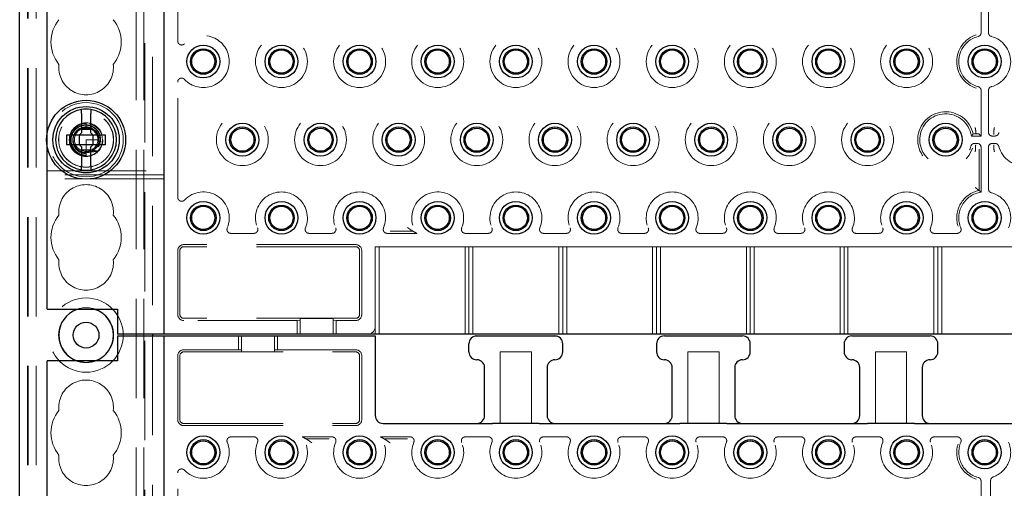
# Model space of a CAD drawing. Units: millimetres. Extents: x 11 to 205, y 5 to 292.
# Drawn here: x 69 to 82, y 139 to 145 of the extents above; entities that cross this region are included whole.
import ezdxf

# ---------------------------------------------------------------- set-up
doc = ezdxf.new("R2010")
doc.units = ezdxf.units.MM
doc.linetypes.add('HIDDEN', pattern=[1.905, 1.27, -0.635])

msp = doc.modelspace()

# ---------------------------------------------------------------- linework, layer by layer
at = {"color": 7, "linetype": 'HIDDEN', "lineweight": 18}
for p, q in [((69.57, 126.294), (69.57, 231.294)), ((70.85, 231.294), (70.85, 126.294)), ((70.95, 231.294), (70.95, 126.294)), ((69.47, 126.294), (69.47, 195.479)), ((70.96, 194.559), (70.96, 126.294)), ((69.46, 126.294), (69.46, 188.396)), ((71.06, 156.284), (71.06, 141.304)), ((71.382, 145.056), (71.382, 146.532)), ((81.663, 145.164), (81.663, 145.697)), ((81.757, 145.697), (81.757, 145.164)), ((71.382, 143.056), (71.382, 144.532)), ((81.663, 143.841), (81.663, 144.424)), ((81.757, 144.424), (81.757, 143.891)), ((70.21, 144.002), (70.183, 144)), ((70.21, 143.943), (70.189, 143.941)), ((70.21, 144.004), (70.21, 143.953)), ((70.239, 143.941), (70.21, 143.953)), ((70.21, 143.953), (70.21, 143.944)), ((81.827, 143.915), (81.828, 143.917)), ((81.827, 143.915), (81.827, 143.868)), ((69.71, 143.723), (69.71, 143.865)), ((70.21, 143.794), (70.21, 143.641)), ((70.36, 143.794), (70.21, 143.794)), ((70.358, 143.765), (70.368, 143.767)), ((70.362, 143.79), (70.36, 143.791)), ((81.539, 143.841), (81.663, 143.841)), ((81.637, 143.867), (81.663, 143.841)), ((81.807, 143.841), (81.841, 143.841)), ((81.827, 143.868), (81.827, 143.868)), ((70.21, 143.641), (70.21, 143.593)), ((70.371, 143.719), (70.344, 143.726)), ((81.613, 143.747), (81.58, 143.747)), ((81.593, 143.72), (81.593, 143.673)), ((81.593, 143.72), (81.593, 143.72)), ((81.593, 143.673), (81.593, 143.671)), ((81.637, 143.145), (81.637, 143.671)), ((81.663, 143.123), (81.663, 143.697)), ((81.757, 143.697), (81.757, 143.164)), ((81.841, 143.747), (81.807, 143.747)), ((81.827, 143.72), (81.827, 143.673)), ((81.827, 143.72), (81.827, 143.72)), ((81.828, 143.671), (81.827, 143.673)), ((70.21, 143.585), (70.21, 143.584)), ((70.21, 143.585), (70.21, 143.585)), ((69.71, 143.394), (71.21, 143.394)), ((71.21, 143.344), (69.71, 143.344)), ((71.21, 143.294), (69.71, 143.294)), ((72.063, 142.596), (72.358, 142.596)), ((73.063, 142.596), (73.358, 142.596)), ((74.444, 142.596), (74.063, 142.596)), ((74.1, 142.622), (74.396, 142.622)), ((75.358, 142.596), (75.063, 142.596)), ((76.358, 142.596), (76.063, 142.596)), ((77.358, 142.596), (77.063, 142.596)), ((78.358, 142.596), (78.063, 142.596)), ((79.358, 142.596), (79.063, 142.596)), ((80.358, 142.596), (80.063, 142.596)), ((81.358, 142.596), (81.063, 142.596)), ((73.66, 142.452), (71.46, 142.452)), ((73.66, 142.424), (71.46, 142.424)), ((73.96, 142.424), (73.91, 142.424)), ((73.91, 141.404), (73.91, 142.424)), ((73.96, 142.424), (73.96, 141.304)), ((73.96, 142.424), (75.06, 142.424)), ((75.11, 142.424), (75.06, 142.424)), ((75.06, 141.304), (75.06, 142.424)), ((75.11, 141.304), (75.11, 142.424)), ((75.16, 142.424), (75.11, 142.424)), ((75.16, 142.424), (75.16, 141.304)), ((75.16, 142.424), (76.26, 142.424)), ((76.31, 142.424), (76.26, 142.424)), ((76.26, 141.304), (76.26, 142.424)), ((76.36, 142.424), (76.31, 142.424)), ((76.31, 141.304), (76.31, 142.424)), ((76.36, 142.424), (76.36, 141.304)), ((76.36, 142.424), (77.46, 142.424)), ((77.51, 142.424), (77.46, 142.424)), ((77.46, 141.304), (77.46, 142.424)), ((77.51, 141.304), (77.51, 142.424)), ((77.56, 142.424), (77.51, 142.424)), ((77.56, 142.424), (77.56, 141.304)), ((77.56, 142.424), (78.66, 142.424)), ((78.71, 142.424), (78.66, 142.424)), ((78.66, 141.304), (78.66, 142.424)), ((78.71, 141.304), (78.71, 142.424)), ((78.76, 142.424), (78.71, 142.424)), ((78.76, 142.424), (79.86, 142.424)), ((78.76, 142.424), (78.76, 141.304)), ((79.91, 142.424), (79.86, 142.424)), ((79.86, 141.304), (79.86, 142.424)), ((79.91, 141.304), (79.91, 142.424)), ((79.96, 142.424), (79.91, 142.424)), ((79.96, 142.424), (81.06, 142.424)), ((79.96, 142.424), (79.96, 141.304)), ((81.11, 142.424), (81.06, 142.424)), ((81.06, 141.304), (81.06, 142.424)), ((81.16, 142.424), (81.11, 142.424)), ((81.11, 142.424), (81.11, 141.304)), ((81.16, 142.424), (81.16, 141.304)), ((81.16, 142.424), (82.26, 142.424)), ((71.382, 141.559), (71.382, 142.374)), ((71.41, 141.559), (71.41, 142.374)), ((73.71, 141.559), (73.71, 142.374)), ((73.738, 141.559), (73.738, 142.374)), ((73.66, 141.509), (71.46, 141.509)), ((72.95, 141.507), (72.95, 141.304)), ((72.95, 141.507), (73.37, 141.507)), ((73.37, 141.507), (73.37, 141.304)), ((72.91, 141.481), (71.46, 141.481)), ((72.95, 141.484), (72.91, 141.481)), ((72.91, 141.481), (72.91, 141.304)), ((73.41, 141.481), (73.37, 141.484)), ((73.41, 141.304), (73.41, 141.481)), ((73.66, 141.481), (73.41, 141.481)), ((73.91, 141.404), (73.91, 141.304)), ((71.06, 141.284), (71.06, 126.304)), ((72.16, 141.284), (72.16, 141.107)), ((72.2, 141.081), (72.2, 141.284)), ((72.62, 141.081), (72.62, 141.284)), ((72.66, 141.107), (72.66, 141.284)), ((76.242, 141.279), (75.179, 141.279)), ((71.382, 140.214), (71.382, 141.029)), ((71.41, 140.214), (71.41, 141.029)), ((71.46, 141.107), (72.16, 141.107)), ((71.46, 141.079), (73.66, 141.079)), ((72.16, 141.107), (72.2, 141.104)), ((72.62, 141.081), (72.2, 141.081)), ((72.62, 141.104), (72.66, 141.107)), ((72.66, 141.107), (73.66, 141.107)), ((73.71, 140.214), (73.71, 141.029)), ((73.738, 140.214), (73.738, 141.029)), ((75.51, 140.164), (75.51, 141.079)), ((75.51, 141.079), (75.91, 141.079)), ((75.91, 141.079), (75.91, 140.164)), ((77.91, 140.164), (77.91, 141.079)), ((77.91, 141.079), (78.31, 141.079)), ((78.31, 141.079), (78.31, 140.164)), ((80.31, 141.079), (80.71, 141.079)), ((80.31, 140.164), (80.31, 141.079)), ((80.71, 141.079), (80.71, 140.164)), ((71.46, 140.164), (73.66, 140.164)), ((71.46, 140.136), (73.66, 140.136)), ((72.358, 139.992), (72.063, 139.992)), ((73.358, 139.992), (72.977, 139.992)), ((73.977, 139.992), (74.358, 139.992)), ((75.063, 139.992), (75.358, 139.992)), ((76.063, 139.992), (76.358, 139.992)), ((77.063, 139.992), (77.358, 139.992)), ((78.063, 139.992), (78.358, 139.992)), ((79.063, 139.992), (79.358, 139.992)), ((80.063, 139.992), (80.358, 139.992)), ((81.063, 139.992), (81.358, 139.992)), ((73.321, 139.966), (73.025, 139.966)), ((74.321, 139.966), (74.025, 139.966)), ((71.382, 138.056), (71.382, 139.532)), ((81.663, 138.891), (81.663, 139.424)), ((81.785, 139.433), (81.785, 139.405)), ((81.785, 139.405), (81.785, 138.917))]:
    msp.add_line(p, q, dxfattribs=at)
at = {"color": 7, "linetype": 'Continuous', "lineweight": 25}
for p, q in [((69.36, 126.294), (69.36, 186.231)), ((71.21, 141.304), (71.21, 156.284)), ((69.71, 143.865), (69.71, 146.223)), ((70.15, 144.129), (70.15, 143.884)), ((70.27, 143.884), (70.27, 144.129)), ((70.15, 143.929), (70.27, 143.929)), ((69.96, 143.854), (69.96, 143.734)), ((70.12, 143.854), (69.96, 143.854)), ((70.12, 143.854), (70.15, 143.884)), ((70.122, 143.854), (70.121, 143.855)), ((70.122, 143.854), (70.122, 143.734)), ((70.299, 143.854), (70.122, 143.854)), ((70.27, 143.884), (70.3, 143.854)), ((70.299, 143.854), (70.3, 143.855)), ((70.299, 143.734), (70.299, 143.854)), ((70.46, 143.854), (70.3, 143.854)), ((70.46, 143.734), (70.46, 143.854)), ((69.71, 141.624), (69.71, 143.723)), ((69.96, 143.734), (70.12, 143.734)), ((70.15, 143.704), (70.12, 143.734)), ((70.122, 143.734), (70.121, 143.733)), ((70.122, 143.734), (70.299, 143.734)), ((70.15, 143.704), (70.15, 143.459)), ((70.27, 143.659), (70.15, 143.659)), ((70.3, 143.734), (70.27, 143.704)), ((70.27, 143.459), (70.27, 143.704)), ((70.299, 143.734), (70.3, 143.733)), ((70.3, 143.734), (70.46, 143.734)), ((69.71, 141.624), (70.61, 141.624)), ((70.61, 141.624), (70.61, 141.304)), ((71.11, 141.304), (70.61, 141.304)), ((70.61, 141.284), (70.61, 140.964)), ((70.61, 141.284), (71.11, 141.284)), ((71.06, 141.304), (71.06, 141.284)), ((71.21, 141.304), (71.11, 141.304)), ((71.11, 141.284), (71.21, 141.284)), ((71.31, 141.304), (71.21, 141.304)), ((71.21, 141.284), (71.31, 141.284)), ((71.21, 126.304), (71.21, 141.284)), ((92.11, 141.304), (71.31, 141.304)), ((71.31, 141.284), (73.81, 141.284)), ((73.81, 141.284), (73.91, 141.284)), ((73.91, 141.284), (73.91, 140.264)), ((75.21, 141.284), (76.21, 141.284)), ((77.61, 141.284), (78.61, 141.284)), ((80.01, 141.284), (81.01, 141.284)), ((75.11, 141.079), (75.11, 141.184)), ((76.31, 141.079), (76.31, 141.184)), ((77.51, 141.184), (77.51, 141.079)), ((78.71, 141.079), (78.71, 141.184)), ((79.91, 141.184), (79.91, 141.079)), ((81.11, 141.079), (81.11, 141.184)), ((70.61, 140.964), (69.71, 140.964)), ((69.71, 138.865), (69.71, 140.964)), ((75.31, 140.264), (75.31, 140.879)), ((76.11, 140.879), (76.11, 140.264)), ((77.71, 140.264), (77.71, 140.879)), ((78.51, 140.879), (78.51, 140.264)), ((80.11, 140.264), (80.11, 140.879)), ((80.91, 140.879), (80.91, 140.264)), ((74.01, 140.164), (75.41, 140.164)), ((76.01, 140.164), (75.41, 140.164)), ((76.01, 140.164), (77.81, 140.164)), ((78.41, 140.164), (77.81, 140.164)), ((78.41, 140.164), (80.21, 140.164)), ((80.81, 140.164), (80.21, 140.164)), ((80.81, 140.164), (82.61, 140.164))]:
    msp.add_line(p, q, dxfattribs=at)
at = {"color": 7, "linetype": 'HIDDEN', "lineweight": 18, "flags": 128}
for points in [[(70.21, 144.003), (70.205, 144.004), (70.14, 143.992), (70.081, 143.959), (70.036, 143.911), (70.008, 143.85), (70.001, 143.784), (70.014, 143.718), (70.048, 143.661), (70.098, 143.617), (70.16, 143.59), (70.221, 143.584), (70.271, 143.593), (70.332, 143.623), (70.379, 143.669), (70.41, 143.728), (70.42, 143.794), (70.41, 143.86), (70.379, 143.919), (70.332, 143.965), (70.271, 143.995), (70.21, 144.004), (70.21, 144.004)], [(70.21, 140.944), (70.097, 140.963), (70.093, 140.964)], [(70.328, 140.964), (70.324, 140.963), (70.21, 140.944)]]:
    msp.add_lwpolyline(points, dxfattribs=at)
at = {"color": 7, "linetype": 'HIDDEN', "lineweight": 18}
for centre, radius in [((72.71, 144.794), 0.332), ((73.71, 144.794), 0.332), ((74.71, 144.794), 0.332), ((75.71, 144.794), 0.332), ((76.71, 144.794), 0.332), ((77.71, 144.794), 0.332), ((78.71, 144.794), 0.332), ((79.71, 144.794), 0.332), ((80.71, 144.794), 0.332), ((70.21, 143.794), 0.475), ((70.21, 143.794), 0.352), ((70.21, 143.794), 0.35), ((72.21, 143.794), 0.332), ((73.21, 143.794), 0.332), ((74.21, 143.794), 0.332), ((75.21, 143.794), 0.332), ((76.21, 143.794), 0.332), ((77.21, 143.794), 0.332), ((78.21, 143.794), 0.332), ((79.21, 143.794), 0.332), ((80.21, 143.794), 0.332), ((70.21, 143.794), 0.215), ((70.21, 143.794), 0.165), ((70.21, 141.294), 0.475), ((70.21, 141.294), 0.352)]:
    msp.add_circle(centre, radius, dxfattribs=at)
at = {"color": 7, "linetype": 'Continuous', "lineweight": 25}
for centre, radius in [((71.71, 144.794), 0.21), ((71.71, 144.794), 0.163), ((71.71, 144.794), 0.148), ((72.71, 144.794), 0.21), ((72.71, 144.794), 0.163), ((72.71, 144.794), 0.148), ((73.71, 144.794), 0.21), ((73.71, 144.794), 0.163), ((73.71, 144.794), 0.148), ((74.71, 144.794), 0.21), ((74.71, 144.794), 0.163), ((74.71, 144.794), 0.148), ((75.71, 144.794), 0.21), ((75.71, 144.794), 0.163), ((75.71, 144.794), 0.148), ((76.71, 144.794), 0.21), ((76.71, 144.794), 0.163), ((76.71, 144.794), 0.148), ((77.71, 144.794), 0.21), ((77.71, 144.794), 0.163), ((77.71, 144.794), 0.148), ((78.71, 144.794), 0.21), ((78.71, 144.794), 0.163), ((78.71, 144.794), 0.148), ((79.71, 144.794), 0.21), ((79.71, 144.794), 0.163), ((79.71, 144.794), 0.148), ((80.71, 144.794), 0.21), ((80.71, 144.794), 0.163), ((80.71, 144.794), 0.148), ((81.71, 144.794), 0.21), ((81.71, 144.794), 0.163), ((81.71, 144.794), 0.148), ((70.21, 143.794), 0.505), ((70.21, 143.794), 0.425), ((72.21, 143.794), 0.21), ((72.21, 143.794), 0.163), ((72.21, 143.794), 0.148), ((73.21, 143.794), 0.21), ((73.21, 143.794), 0.163), ((73.21, 143.794), 0.148), ((74.21, 143.794), 0.21), ((74.21, 143.794), 0.163), ((74.21, 143.794), 0.148), ((75.21, 143.794), 0.21), ((75.21, 143.794), 0.163), ((75.21, 143.794), 0.148), ((76.21, 143.794), 0.21), ((76.21, 143.794), 0.163), ((76.21, 143.794), 0.148), ((77.21, 143.794), 0.21), ((77.21, 143.794), 0.163), ((77.21, 143.794), 0.148), ((78.21, 143.794), 0.21), ((78.21, 143.794), 0.163), ((78.21, 143.794), 0.148), ((79.21, 143.794), 0.21), ((79.21, 143.794), 0.163), ((79.21, 143.794), 0.148), ((80.21, 143.794), 0.21), ((80.21, 143.794), 0.163), ((80.21, 143.794), 0.148), ((81.21, 143.794), 0.21), ((81.21, 143.794), 0.163), ((81.21, 143.794), 0.148), ((71.71, 142.794), 0.21), ((71.71, 142.794), 0.163), ((71.71, 142.794), 0.148), ((72.71, 142.794), 0.21), ((72.71, 142.794), 0.163), ((72.71, 142.794), 0.148), ((73.71, 142.794), 0.21), ((73.71, 142.794), 0.163), ((73.71, 142.794), 0.148), ((74.71, 142.794), 0.21), ((74.71, 142.794), 0.163), ((74.71, 142.794), 0.148), ((75.71, 142.794), 0.21), ((75.71, 142.794), 0.163), ((75.71, 142.794), 0.148), ((76.71, 142.794), 0.21), ((76.71, 142.794), 0.163), ((76.71, 142.794), 0.148), ((77.71, 142.794), 0.21), ((77.71, 142.794), 0.163), ((77.71, 142.794), 0.148), ((78.71, 142.794), 0.21), ((78.71, 142.794), 0.163), ((78.71, 142.794), 0.148), ((79.71, 142.794), 0.21), ((79.71, 142.794), 0.163), ((79.71, 142.794), 0.148), ((80.71, 142.794), 0.21), ((80.71, 142.794), 0.163), ((80.71, 142.794), 0.148), ((81.71, 142.794), 0.21), ((81.71, 142.794), 0.163), ((81.71, 142.794), 0.148), ((70.21, 141.294), 0.165), ((71.71, 139.794), 0.21), ((72.71, 139.794), 0.21), ((73.71, 139.794), 0.21), ((74.71, 139.794), 0.21), ((75.71, 139.794), 0.21), ((76.71, 139.794), 0.21), ((77.71, 139.794), 0.21), ((78.71, 139.794), 0.21), ((79.71, 139.794), 0.21), ((80.71, 139.794), 0.21), ((81.71, 139.794), 0.21), ((71.71, 139.794), 0.163), ((71.71, 139.794), 0.148), ((72.71, 139.794), 0.163), ((72.71, 139.794), 0.148), ((73.71, 139.794), 0.163), ((73.71, 139.794), 0.148), ((74.71, 139.794), 0.163), ((74.71, 139.794), 0.148), ((75.71, 139.794), 0.163), ((75.71, 139.794), 0.148), ((76.71, 139.794), 0.163), ((76.71, 139.794), 0.148), ((77.71, 139.794), 0.163), ((77.71, 139.794), 0.148), ((78.71, 139.794), 0.163), ((78.71, 139.794), 0.148), ((79.71, 139.794), 0.163), ((79.71, 139.794), 0.148), ((80.71, 139.794), 0.163), ((80.71, 139.794), 0.148), ((81.71, 139.794), 0.163), ((81.71, 139.794), 0.148)]:
    msp.add_circle(centre, radius, dxfattribs=at)
at = {"color": 7, "linetype": 'HIDDEN', "lineweight": 18}
for centre, radius, start, end in [((70.21, 145.044), 0.45, 140.6085, 219.3915), ((70.21, 145.044), 0.45, 320.6085, 39.3915), ((71.71, 144.794), 0.332, 223.3144, 136.6856), ((81.71, 144.794), 0.358, 107.5752, 252.4248), ((81.71, 144.794), 0.332, 104.7138, 255.2862), ((81.71, 144.794), 0.332, 284.7138, 75.2862), ((70.21, 144.719), 0.35, 173.5326, 6.4674), ((81.21, 143.794), 0.358, 11.8067, 342.4248), ((81.21, 143.794), 0.332, 8.148, 345.2862), ((82.21, 143.794), 0.332, 194.7138, 165.2862), ((70.21, 143.787), 0.171, 94.6882, 270.1344), ((70.21, 143.794), 0.15, 90, 78.999), ((70.21, 142.869), 0.35, 353.5326, 186.4674), ((81.71, 142.794), 0.358, 101.8067, 197.3444), ((71.71, 142.794), 0.332, 337.2125, 136.6856), ((72.71, 142.794), 0.332, 337.2125, 202.7875), ((73.71, 142.794), 0.332, 337.2125, 202.7875), ((74.71, 142.794), 0.332, 337.2125, 216.5897), ((75.71, 142.794), 0.332, 337.2125, 202.7875), ((76.71, 142.794), 0.332, 337.2125, 202.7875), ((77.71, 142.794), 0.332, 337.2125, 202.7875), ((78.71, 142.794), 0.332, 337.2125, 202.7875), ((79.71, 142.794), 0.332, 337.2125, 202.7875), ((80.71, 142.794), 0.332, 337.2125, 202.7875), ((81.71, 142.794), 0.332, 98.148, 202.7875), ((81.71, 142.794), 0.332, 337.2125, 75.2862), ((70.21, 142.544), 0.45, 140.6085, 219.3915), ((70.21, 142.544), 0.45, 320.6085, 39.3915), ((71.46, 142.374), 0.0779, 90, 180), ((71.46, 142.374), 0.05, 90, 180), ((73.66, 142.374), 0.0779, 0, 90), ((73.66, 142.374), 0.05, 0, 90), ((70.21, 142.219), 0.35, 173.5326, 6.4674), ((70.21, 141.294), 0.35, 70.4287, 109.5713), ((71.46, 141.559), 0.0779, 180, 270), ((71.46, 141.559), 0.05, 180, 270), ((73.66, 141.559), 0.05, 270, 0), ((73.66, 141.559), 0.0779, 270, 0), ((73.81, 141.404), 0.1, 270, 0), ((71.46, 141.029), 0.0779, 90, 180), ((71.46, 141.029), 0.05, 90, 180), ((73.66, 141.029), 0.0779, 0, 90), ((73.66, 141.029), 0.05, 0, 90), ((70.21, 140.369), 0.35, 353.5326, 186.4674), ((70.21, 140.044), 0.45, 140.6085, 219.3915), ((70.21, 140.044), 0.45, 320.6085, 39.3915), ((71.46, 140.214), 0.0779, 180, 270), ((71.46, 140.214), 0.05, 180, 270), ((73.66, 140.214), 0.05, 270, 0), ((73.66, 140.214), 0.0779, 270, 0), ((72.71, 139.794), 0.332, 157.2125, 36.5897), ((73.71, 139.794), 0.332, 157.2125, 36.5897), ((71.71, 139.794), 0.332, 223.3144, 22.7875), ((74.71, 139.794), 0.332, 157.2125, 22.7875), ((75.71, 139.794), 0.332, 157.2125, 22.7875), ((76.71, 139.794), 0.332, 157.2125, 22.7875), ((77.71, 139.794), 0.332, 157.2125, 22.7875), ((78.71, 139.794), 0.332, 157.2125, 22.7875), ((79.71, 139.794), 0.332, 157.2125, 22.7875), ((80.71, 139.794), 0.332, 157.2125, 22.7875), ((81.71, 139.794), 0.358, 162.6556, 252.4248), ((81.71, 139.794), 0.332, 157.2125, 255.2862), ((81.71, 139.794), 0.332, 289.0987, 22.7875), ((70.21, 139.719), 0.35, 173.5326, 6.4674)]:
    msp.add_arc(centre, radius, start, end, dxfattribs=at)
at = {"color": 7, "linetype": 'Continuous', "lineweight": 25}
for centre, radius, start, end in [((70.21, 143.794), 0.39, 98.8499, 261.1501), ((70.21, 143.794), 0.39, 81.1501, 98.8499), ((70.21, 143.794), 0.39, 278.8499, 81.1501), ((70.21, 143.794), 0.39, 261.1501, 278.8499), ((70.21, 141.294), 0.35, 109.5713, 250.4287), ((70.21, 141.294), 0.35, 289.5713, 70.4287), ((75.21, 141.184), 0.1, 90, 180), ((76.21, 141.184), 0.1, 0, 90), ((77.61, 141.184), 0.1, 90, 180), ((78.61, 141.184), 0.1, 0, 90), ((80.01, 141.184), 0.1, 90, 180), ((81.01, 141.184), 0.1, 0, 90), ((75.21, 141.079), 0.1, 180, 270), ((76.21, 141.079), 0.1, 270, 0), ((77.61, 141.079), 0.1, 180, 270), ((78.61, 141.079), 0.1, 270, 0), ((80.01, 141.079), 0.1, 180, 270), ((81.01, 141.079), 0.1, 270, 0), ((75.21, 140.879), 0.1, 0, 90), ((76.21, 140.879), 0.1, 90, 180), ((77.61, 140.879), 0.1, 0, 90), ((78.61, 140.879), 0.1, 90, 180), ((80.01, 140.879), 0.1, 0, 90), ((81.01, 140.879), 0.1, 90, 180), ((74.01, 140.264), 0.1, 180, 270), ((75.21, 140.264), 0.1, 270, 0), ((76.21, 140.264), 0.1, 180, 270), ((77.61, 140.264), 0.1, 270, 0), ((78.61, 140.264), 0.1, 180, 270), ((80.01, 140.264), 0.1, 270, 0), ((81.01, 140.264), 0.1, 180, 270)]:
    msp.add_arc(centre, radius, start, end, dxfattribs=at)
at = {"color": 7, "linetype": 'HIDDEN', "lineweight": 18}
for centre, major_axis, ratio, start_param, end_param in [((70.21, 143.731), (0, 0.173), 0.931982, 4.919692, 5.060009), ((81.587, 143.867), (0.05, 0), 0.034921, 0.034907, 1.32417), ((81.807, 143.891), (0.0354, 0.0354), 0.998783, 2.356803, 3.926382), ((70.21, 143.731), (0, 0.173), 0.931982, 4.187279, 4.205797), ((70.21, 143.731), (0, 0.173), 0.931982, 4.565019, 4.641685), ((81.613, 143.697), (-0.0354, -0.0354), 0.998783, 2.356803, 3.926382), ((81.807, 143.697), (0.0354, -0.0354), 0.998783, 2.356803, 3.926382)]:
    msp.add_ellipse(centre, major_axis=major_axis, ratio=ratio, start_param=start_param, end_param=end_param, dxfattribs=at)
for points, knots in [([(81.626, 145.115), (81.631, 145.117), (81.642, 145.121), (81.654, 145.133), (81.662, 145.148), (81.663, 145.158), (81.663, 145.164)], [0, 0, 0, 0, 0.25672, 0.513445, 0.770066, 1, 1, 1, 1]), ([(81.757, 145.164), (81.758, 145.158), (81.759, 145.147), (81.768, 145.132), (81.78, 145.12), (81.79, 145.117), (81.795, 145.115)], [0, 0, 0, 0, 0.25672, 0.513445, 0.770066, 1, 1, 1, 1]), ([(71.382, 145.056), (71.383, 145.05), (71.384, 145.039), (71.393, 145.024), (71.405, 145.013), (71.421, 145.006), (71.438, 145.005), (71.455, 145.01), (71.464, 145.018), (71.469, 145.022)], [0, 0, 0, 0, 0.14197, 0.283959, 0.425498, 0.566499, 0.707273, 0.848228, 1, 1, 1, 1]), ([(71.469, 144.566), (71.465, 144.57), (71.456, 144.577), (71.439, 144.582), (71.422, 144.582), (71.406, 144.576), (71.393, 144.565), (71.384, 144.55), (71.383, 144.538), (71.382, 144.532)], [0, 0, 0, 0, 0.141971, 0.283959, 0.425498, 0.566499, 0.707273, 0.848228, 1, 1, 1, 1]), ([(81.663, 144.424), (81.663, 144.43), (81.662, 144.441), (81.653, 144.456), (81.641, 144.468), (81.631, 144.471), (81.626, 144.473)], [0, 0, 0, 0, 0.25672, 0.513445, 0.770066, 1, 1, 1, 1]), ([(81.795, 144.473), (81.789, 144.471), (81.779, 144.467), (81.767, 144.455), (81.759, 144.44), (81.758, 144.43), (81.757, 144.424)], [0, 0, 0, 0, 0.25672, 0.513445, 0.770066, 1, 1, 1, 1]), ([(70.37, 143.706), (70.372, 143.71), (70.384, 143.733), (70.397, 143.778), (70.393, 143.841), (70.368, 143.899), (70.325, 143.946), (70.269, 143.977), (70.205, 143.987), (70.141, 143.976), (70.084, 143.943), (70.04, 143.894), (70.016, 143.832), (70.013, 143.765), (70.032, 143.701), (70.072, 143.646), (70.128, 143.608), (70.178, 143.594), (70.205, 143.593), (70.21, 143.593)], [0, 0, 0, 0, 0.014723, 0.0767, 0.138674, 0.201341, 0.264321, 0.327614, 0.391559, 0.455496, 0.520369, 0.585234, 0.650811, 0.716684, 0.782887, 0.849727, 0.916574, 0.984346, 1, 1, 1, 1]), ([(70.21, 143.594), (70.207, 143.594), (70.182, 143.595), (70.134, 143.607), (70.077, 143.645), (70.036, 143.699), (70.015, 143.763), (70.018, 143.83), (70.043, 143.892), (70.087, 143.942), (70.144, 143.973), (70.208, 143.984), (70.272, 143.972), (70.327, 143.94), (70.368, 143.891), (70.39, 143.832), (70.391, 143.772), (70.377, 143.736), (70.371, 143.719)], [0, 0, 0, 0, 0.009188, 0.079565, 0.148887, 0.218271, 0.286601, 0.354839, 0.422361, 0.489423, 0.556144, 0.621997, 0.687869, 0.752535, 0.817277, 0.881141, 0.944724, 1, 1, 1, 1]), ([(70.068, 143.871), (70.076, 143.884), (70.095, 143.912), (70.14, 143.941), (70.194, 143.955), (70.249, 143.95), (70.298, 143.926), (70.336, 143.888), (70.36, 143.84), (70.361, 143.806), (70.362, 143.79)], [0, 0, 0, 0, 0.10954, 0.242291, 0.372231, 0.502416, 0.630509, 0.758055, 0.884282, 1, 1, 1, 1]), ([(70.228, 143.942), (70.215, 143.943), (70.186, 143.944), (70.155, 143.937), (70.142, 143.927), (70.142, 143.927)], [0, 0, 0, 0, 0.445277, 0.986076, 1, 1, 1, 1]), ([(70.368, 143.767), (70.37, 143.783), (70.373, 143.816), (70.358, 143.867), (70.332, 143.908), (70.308, 143.924), (70.299, 143.929)], [0, 0, 0, 0, 0.250683, 0.54003, 0.833127, 1, 1, 1, 1]), ([(81.599, 143.869), (81.596, 143.896), (81.593, 143.924), (81.587, 143.951), (81.587, 143.951), (81.587, 143.951)], [0, 0, 0, 0, 0.991363, 0.999984, 1, 1, 1, 1]), ([(81.834, 143.951), (81.834, 143.951), (81.834, 143.951), (81.831, 143.94), (81.829, 143.928), (81.828, 143.917)], [0, 0, 0, 0, 0.000037, 0.020767, 1, 1, 1, 1]), ([(70.21, 143.622), (70.194, 143.624), (70.159, 143.627), (70.109, 143.654), (70.07, 143.697), (70.049, 143.739), (70.048, 143.765), (70.048, 143.771)], [0, 0, 0, 0, 0.2016, 0.442426, 0.682874, 0.920454, 1, 1, 1, 1]), ([(81.539, 143.841), (81.545, 143.849), (81.553, 143.857), (81.56, 143.866), (81.561, 143.867)], [0, 0, 0, 0, 0.85277, 1, 1, 1, 1]), ([(81.561, 143.867), (81.562, 143.868), (81.563, 143.868), (81.572, 143.868), (81.584, 143.869), (81.595, 143.869), (81.599, 143.869)], [0, 0, 0, 0, 0.2550349, 0.5100193, 0.7666854, 1, 1, 1, 1]), ([(81.827, 143.868), (81.827, 143.866), (81.827, 143.864), (81.827, 143.861), (81.826, 143.86), (81.826, 143.86)], [0, 0, 0, 0, 0.484235, 0.991214, 1, 1, 1, 1]), ([(81.841, 143.841), (81.847, 143.842), (81.858, 143.843), (81.873, 143.851), (81.884, 143.864), (81.888, 143.874), (81.889, 143.878)], [0, 0, 0, 0, 0.25672, 0.513445, 0.770066, 1, 1, 1, 1]), ([(70.21, 143.641), (70.23, 143.641), (70.265, 143.639), (70.312, 143.641), (70.338, 143.644), (70.35, 143.645)], [0, 0, 0, 0, 0.423496, 0.744657, 1, 1, 1, 1]), ([(70.351, 143.648), (70.343, 143.649), (70.328, 143.653), (70.305, 143.658), (70.29, 143.661), (70.283, 143.663)], [0, 0, 0, 0, 0.352345, 0.676158, 1, 1, 1, 1]), ([(70.328, 143.701), (70.341, 143.702), (70.355, 143.704), (70.368, 143.706), (70.37, 143.706)], [0, 0, 0, 0, 0.9107103, 1, 1, 1, 1]), ([(81.58, 143.747), (81.574, 143.746), (81.563, 143.745), (81.548, 143.737), (81.537, 143.724), (81.533, 143.714), (81.532, 143.71)], [0, 0, 0, 0, 0.25672, 0.513445, 0.770066, 1, 1, 1, 1]), ([(81.593, 143.671), (81.591, 143.66), (81.589, 143.648), (81.587, 143.637), (81.587, 143.637), (81.587, 143.637)], [0, 0, 0, 0, 0.979233, 0.999963, 1, 1, 1, 1]), ([(81.594, 143.728), (81.594, 143.728), (81.594, 143.727), (81.594, 143.724), (81.594, 143.722), (81.593, 143.72)], [0, 0, 0, 0, 0.008786, 0.515765, 1, 1, 1, 1]), ([(81.826, 143.728), (81.826, 143.728), (81.827, 143.727), (81.827, 143.724), (81.827, 143.722), (81.827, 143.72)], [0, 0, 0, 0, 0.008786, 0.515765, 1, 1, 1, 1]), ([(81.828, 143.671), (81.829, 143.66), (81.831, 143.648), (81.834, 143.637), (81.834, 143.637), (81.834, 143.637)], [0, 0, 0, 0, 0.979233, 0.999963, 1, 1, 1, 1]), ([(81.889, 143.71), (81.887, 143.715), (81.883, 143.726), (81.871, 143.738), (81.857, 143.746), (81.846, 143.746), (81.841, 143.747)], [0, 0, 0, 0, 0.25672, 0.513445, 0.770066, 1, 1, 1, 1]), ([(81.637, 143.145), (81.636, 143.145), (81.635, 143.146), (81.628, 143.152), (81.617, 143.16), (81.603, 143.172), (81.592, 143.179), (81.587, 143.183), (81.587, 143.183)], [0, 0, 0, 0, 0.16527, 0.329853, 0.551199, 0.775976, 0.994732, 1, 1, 1, 1]), ([(81.663, 143.123), (81.656, 143.129), (81.647, 143.137), (81.638, 143.144), (81.637, 143.145)], [0, 0, 0, 0, 0.85277, 1, 1, 1, 1]), ([(81.757, 143.164), (81.758, 143.158), (81.759, 143.147), (81.768, 143.132), (81.78, 143.12), (81.79, 143.117), (81.795, 143.115)], [0, 0, 0, 0, 0.25672, 0.513445, 0.770066, 1, 1, 1, 1]), ([(71.382, 143.056), (71.383, 143.05), (71.384, 143.039), (71.393, 143.024), (71.405, 143.013), (71.421, 143.006), (71.438, 143.005), (71.455, 143.01), (71.464, 143.018), (71.469, 143.022)], [0, 0, 0, 0, 0.14197, 0.283959, 0.425498, 0.566499, 0.707273, 0.848228, 1, 1, 1, 1]), ([(72.017, 142.665), (72.015, 142.66), (72.012, 142.649), (72.014, 142.632), (72.021, 142.617), (72.033, 142.605), (72.048, 142.597), (72.058, 142.596), (72.063, 142.596)], [0, 0, 0, 0, 0.171527, 0.343064, 0.514368, 0.685474, 0.856592, 1, 1, 1, 1]), ([(72.358, 142.596), (72.364, 142.597), (72.375, 142.598), (72.39, 142.606), (72.401, 142.619), (72.408, 142.635), (72.409, 142.651), (72.406, 142.661), (72.404, 142.665)], [0, 0, 0, 0, 0.171527, 0.343064, 0.514368, 0.685474, 0.856593, 1, 1, 1, 1]), ([(73.017, 142.665), (73.015, 142.66), (73.012, 142.649), (73.014, 142.632), (73.021, 142.617), (73.033, 142.605), (73.048, 142.597), (73.058, 142.596), (73.063, 142.596)], [0, 0, 0, 0, 0.171527, 0.343064, 0.514368, 0.685474, 0.856592, 1, 1, 1, 1]), ([(73.358, 142.596), (73.364, 142.597), (73.375, 142.598), (73.39, 142.606), (73.401, 142.619), (73.408, 142.635), (73.409, 142.651), (73.406, 142.661), (73.404, 142.665)], [0, 0, 0, 0, 0.171527, 0.343064, 0.514368, 0.685474, 0.856593, 1, 1, 1, 1]), ([(74.017, 142.665), (74.015, 142.66), (74.012, 142.649), (74.014, 142.632), (74.021, 142.617), (74.033, 142.605), (74.048, 142.597), (74.058, 142.596), (74.063, 142.596)], [0, 0, 0, 0, 0.171527, 0.343064, 0.514368, 0.685474, 0.856592, 1, 1, 1, 1]), ([(74.396, 142.622), (74.395, 142.623), (74.394, 142.623), (74.387, 142.628), (74.371, 142.637), (74.348, 142.653), (74.329, 142.666), (74.321, 142.672), (74.321, 142.672)], [0, 0, 0, 0, 0.087333, 0.1999, 0.38327, 0.710503, 0.995835, 1, 1, 1, 1]), ([(75.017, 142.665), (75.015, 142.66), (75.012, 142.649), (75.014, 142.632), (75.021, 142.617), (75.033, 142.605), (75.048, 142.597), (75.058, 142.596), (75.063, 142.596)], [0, 0, 0, 0, 0.171527, 0.343064, 0.514368, 0.685474, 0.856592, 1, 1, 1, 1]), ([(75.358, 142.596), (75.364, 142.597), (75.375, 142.598), (75.39, 142.606), (75.401, 142.619), (75.408, 142.635), (75.409, 142.651), (75.406, 142.661), (75.404, 142.665)], [0, 0, 0, 0, 0.171527, 0.343064, 0.514368, 0.685474, 0.856593, 1, 1, 1, 1]), ([(76.017, 142.665), (76.015, 142.66), (76.012, 142.649), (76.014, 142.632), (76.021, 142.617), (76.033, 142.605), (76.048, 142.597), (76.058, 142.596), (76.063, 142.596)], [0, 0, 0, 0, 0.171527, 0.343064, 0.514368, 0.685474, 0.856592, 1, 1, 1, 1]), ([(76.358, 142.596), (76.364, 142.597), (76.375, 142.598), (76.39, 142.606), (76.401, 142.619), (76.408, 142.635), (76.409, 142.651), (76.406, 142.661), (76.404, 142.665)], [0, 0, 0, 0, 0.171527, 0.343064, 0.514368, 0.685474, 0.856593, 1, 1, 1, 1]), ([(77.017, 142.665), (77.015, 142.66), (77.012, 142.649), (77.014, 142.632), (77.021, 142.617), (77.033, 142.605), (77.048, 142.597), (77.058, 142.596), (77.063, 142.596)], [0, 0, 0, 0, 0.171527, 0.343064, 0.514368, 0.685474, 0.856592, 1, 1, 1, 1]), ([(77.358, 142.596), (77.364, 142.597), (77.375, 142.598), (77.39, 142.606), (77.401, 142.619), (77.408, 142.635), (77.409, 142.651), (77.406, 142.661), (77.404, 142.665)], [0, 0, 0, 0, 0.171527, 0.343064, 0.514368, 0.685474, 0.856593, 1, 1, 1, 1]), ([(78.017, 142.665), (78.015, 142.66), (78.012, 142.649), (78.014, 142.632), (78.021, 142.617), (78.033, 142.605), (78.048, 142.597), (78.058, 142.596), (78.063, 142.596)], [0, 0, 0, 0, 0.171527, 0.343064, 0.514368, 0.685474, 0.856592, 1, 1, 1, 1]), ([(78.358, 142.596), (78.364, 142.597), (78.375, 142.598), (78.39, 142.606), (78.401, 142.619), (78.408, 142.635), (78.409, 142.651), (78.406, 142.661), (78.404, 142.665)], [0, 0, 0, 0, 0.171527, 0.343064, 0.514368, 0.685474, 0.856593, 1, 1, 1, 1]), ([(79.017, 142.665), (79.015, 142.66), (79.012, 142.649), (79.014, 142.632), (79.021, 142.617), (79.033, 142.605), (79.048, 142.597), (79.058, 142.596), (79.063, 142.596)], [0, 0, 0, 0, 0.171527, 0.343064, 0.514368, 0.685474, 0.856592, 1, 1, 1, 1]), ([(79.358, 142.596), (79.364, 142.597), (79.375, 142.598), (79.39, 142.606), (79.401, 142.619), (79.408, 142.635), (79.409, 142.651), (79.406, 142.661), (79.404, 142.665)], [0, 0, 0, 0, 0.171527, 0.343064, 0.514368, 0.685474, 0.856593, 1, 1, 1, 1]), ([(80.017, 142.665), (80.015, 142.66), (80.012, 142.649), (80.014, 142.632), (80.021, 142.617), (80.033, 142.605), (80.048, 142.597), (80.058, 142.596), (80.063, 142.596)], [0, 0, 0, 0, 0.171527, 0.343064, 0.514368, 0.685474, 0.856592, 1, 1, 1, 1]), ([(80.358, 142.596), (80.364, 142.597), (80.375, 142.598), (80.39, 142.606), (80.401, 142.619), (80.408, 142.635), (80.409, 142.651), (80.406, 142.661), (80.404, 142.665)], [0, 0, 0, 0, 0.171527, 0.343064, 0.514368, 0.685474, 0.856593, 1, 1, 1, 1]), ([(81.017, 142.665), (81.015, 142.66), (81.012, 142.649), (81.014, 142.632), (81.021, 142.617), (81.033, 142.605), (81.048, 142.597), (81.058, 142.596), (81.063, 142.596)], [0, 0, 0, 0, 0.171527, 0.343064, 0.514368, 0.685474, 0.856592, 1, 1, 1, 1]), ([(81.358, 142.596), (81.364, 142.597), (81.375, 142.598), (81.39, 142.606), (81.401, 142.619), (81.408, 142.635), (81.409, 142.651), (81.406, 142.661), (81.404, 142.665)], [0, 0, 0, 0, 0.171527, 0.343064, 0.514368, 0.685474, 0.856593, 1, 1, 1, 1]), ([(74.444, 142.596), (74.43, 142.604), (74.413, 142.612), (74.398, 142.621), (74.396, 142.622)], [0, 0, 0, 0, 0.8514205, 1, 1, 1, 1]), ([(72.063, 139.992), (72.057, 139.991), (72.046, 139.99), (72.031, 139.982), (72.019, 139.969), (72.013, 139.953), (72.012, 139.937), (72.015, 139.927), (72.017, 139.923)], [0, 0, 0, 0, 0.171527, 0.343064, 0.514368, 0.685474, 0.856593, 1, 1, 1, 1]), ([(72.404, 139.923), (72.406, 139.928), (72.409, 139.939), (72.407, 139.956), (72.4, 139.971), (72.388, 139.983), (72.373, 139.991), (72.363, 139.992), (72.358, 139.992)], [0, 0, 0, 0, 0.171527, 0.343064, 0.514368, 0.685474, 0.856592, 1, 1, 1, 1]), ([(73.025, 139.966), (73.012, 139.973), (72.997, 139.982), (72.979, 139.991), (72.977, 139.992)], [0, 0, 0, 0, 0.858878, 1, 1, 1, 1]), ([(73.404, 139.923), (73.406, 139.928), (73.409, 139.939), (73.407, 139.956), (73.4, 139.971), (73.388, 139.983), (73.373, 139.991), (73.363, 139.992), (73.358, 139.992)], [0, 0, 0, 0, 0.171527, 0.343064, 0.514368, 0.685474, 0.856592, 1, 1, 1, 1]), ([(73.977, 139.992), (73.991, 139.984), (74.008, 139.976), (74.023, 139.967), (74.025, 139.966)], [0, 0, 0, 0, 0.851421, 1, 1, 1, 1]), ([(74.404, 139.923), (74.406, 139.928), (74.409, 139.939), (74.407, 139.956), (74.4, 139.971), (74.388, 139.983), (74.373, 139.991), (74.363, 139.992), (74.358, 139.992)], [0, 0, 0, 0, 0.171527, 0.343064, 0.514368, 0.685474, 0.856592, 1, 1, 1, 1]), ([(75.063, 139.992), (75.057, 139.991), (75.046, 139.99), (75.031, 139.982), (75.019, 139.969), (75.013, 139.953), (75.012, 139.937), (75.015, 139.927), (75.017, 139.923)], [0, 0, 0, 0, 0.171527, 0.343064, 0.514368, 0.685474, 0.856593, 1, 1, 1, 1]), ([(75.404, 139.923), (75.406, 139.928), (75.409, 139.939), (75.407, 139.956), (75.4, 139.971), (75.388, 139.983), (75.373, 139.991), (75.363, 139.992), (75.358, 139.992)], [0, 0, 0, 0, 0.171527, 0.343064, 0.514368, 0.685474, 0.856592, 1, 1, 1, 1]), ([(76.063, 139.992), (76.057, 139.991), (76.046, 139.99), (76.031, 139.982), (76.019, 139.969), (76.013, 139.953), (76.012, 139.937), (76.015, 139.927), (76.017, 139.923)], [0, 0, 0, 0, 0.171527, 0.343064, 0.514368, 0.685474, 0.856593, 1, 1, 1, 1]), ([(76.404, 139.923), (76.406, 139.928), (76.409, 139.939), (76.407, 139.956), (76.4, 139.971), (76.388, 139.983), (76.373, 139.991), (76.363, 139.992), (76.358, 139.992)], [0, 0, 0, 0, 0.171527, 0.343064, 0.514368, 0.685474, 0.856592, 1, 1, 1, 1]), ([(77.063, 139.992), (77.057, 139.991), (77.046, 139.99), (77.031, 139.982), (77.019, 139.969), (77.013, 139.953), (77.012, 139.937), (77.015, 139.927), (77.017, 139.923)], [0, 0, 0, 0, 0.171527, 0.343064, 0.514368, 0.685474, 0.856593, 1, 1, 1, 1]), ([(77.404, 139.923), (77.406, 139.928), (77.409, 139.939), (77.407, 139.956), (77.4, 139.971), (77.388, 139.983), (77.373, 139.991), (77.363, 139.992), (77.358, 139.992)], [0, 0, 0, 0, 0.171527, 0.343064, 0.514368, 0.685474, 0.856592, 1, 1, 1, 1]), ([(78.063, 139.992), (78.057, 139.991), (78.046, 139.99), (78.031, 139.982), (78.019, 139.969), (78.013, 139.953), (78.012, 139.937), (78.015, 139.927), (78.017, 139.923)], [0, 0, 0, 0, 0.171527, 0.343064, 0.514368, 0.685474, 0.856593, 1, 1, 1, 1]), ([(78.404, 139.923), (78.406, 139.928), (78.409, 139.939), (78.407, 139.956), (78.4, 139.971), (78.388, 139.983), (78.373, 139.991), (78.363, 139.992), (78.358, 139.992)], [0, 0, 0, 0, 0.171527, 0.343064, 0.514368, 0.685474, 0.856592, 1, 1, 1, 1]), ([(79.063, 139.992), (79.057, 139.991), (79.046, 139.99), (79.031, 139.982), (79.019, 139.969), (79.013, 139.953), (79.012, 139.937), (79.015, 139.927), (79.017, 139.923)], [0, 0, 0, 0, 0.171527, 0.343064, 0.514368, 0.685474, 0.856593, 1, 1, 1, 1]), ([(79.404, 139.923), (79.406, 139.928), (79.409, 139.939), (79.407, 139.956), (79.4, 139.971), (79.388, 139.983), (79.373, 139.991), (79.363, 139.992), (79.358, 139.992)], [0, 0, 0, 0, 0.171527, 0.343064, 0.514368, 0.685474, 0.856592, 1, 1, 1, 1]), ([(80.063, 139.992), (80.057, 139.991), (80.046, 139.99), (80.031, 139.982), (80.019, 139.969), (80.013, 139.953), (80.012, 139.937), (80.015, 139.927), (80.017, 139.923)], [0, 0, 0, 0, 0.171527, 0.343064, 0.514368, 0.685474, 0.856593, 1, 1, 1, 1]), ([(80.404, 139.923), (80.406, 139.928), (80.409, 139.939), (80.407, 139.956), (80.4, 139.971), (80.388, 139.983), (80.373, 139.991), (80.363, 139.992), (80.358, 139.992)], [0, 0, 0, 0, 0.171527, 0.343064, 0.514368, 0.685474, 0.856592, 1, 1, 1, 1]), ([(81.063, 139.992), (81.057, 139.991), (81.046, 139.99), (81.031, 139.982), (81.019, 139.969), (81.013, 139.953), (81.012, 139.937), (81.015, 139.927), (81.017, 139.923)], [0, 0, 0, 0, 0.171527, 0.343064, 0.514368, 0.685474, 0.856593, 1, 1, 1, 1]), ([(81.404, 139.923), (81.406, 139.928), (81.409, 139.939), (81.407, 139.956), (81.4, 139.971), (81.388, 139.983), (81.373, 139.991), (81.363, 139.992), (81.358, 139.992)], [0, 0, 0, 0, 0.171527, 0.343064, 0.514368, 0.685474, 0.856592, 1, 1, 1, 1]), ([(73.1, 139.916), (73.1, 139.916), (73.091, 139.922), (73.073, 139.935), (73.05, 139.951), (73.034, 139.96), (73.027, 139.965), (73.025, 139.965), (73.025, 139.966)], [0, 0, 0, 0, 0.004165, 0.289497, 0.61673, 0.8001, 0.912667, 1, 1, 1, 1]), ([(74.1, 139.916), (74.1, 139.916), (74.091, 139.922), (74.073, 139.935), (74.05, 139.951), (74.034, 139.96), (74.027, 139.965), (74.025, 139.965), (74.025, 139.966)], [0, 0, 0, 0, 0.0041649, 0.2894972, 0.6167297, 0.8001002, 0.9126672, 1, 1, 1, 1]), ([(71.469, 139.566), (71.465, 139.57), (71.456, 139.577), (71.439, 139.582), (71.422, 139.582), (71.406, 139.576), (71.393, 139.565), (71.384, 139.55), (71.383, 139.538), (71.382, 139.532)], [0, 0, 0, 0, 0.141971, 0.283959, 0.425498, 0.566499, 0.707273, 0.848228, 1, 1, 1, 1]), ([(81.663, 139.424), (81.663, 139.43), (81.662, 139.441), (81.653, 139.456), (81.641, 139.468), (81.631, 139.471), (81.626, 139.473)], [0, 0, 0, 0, 0.2567201, 0.5134452, 0.7700661, 1, 1, 1, 1]), ([(81.819, 139.48), (81.814, 139.478), (81.804, 139.473), (81.792, 139.46), (81.786, 139.446), (81.786, 139.437), (81.785, 139.433)], [0, 0, 0, 0, 0.272329, 0.544653, 0.817107, 1, 1, 1, 1])]:
    msp.add_open_spline(points, degree=3, knots=knots, dxfattribs=at)
at = {"color": 7, "linetype": 'Continuous', "lineweight": 25}
for points, knots in [([(70.15, 144.129), (70.15, 144.133), (70.15, 144.144), (70.15, 144.159), (70.15, 144.17), (70.15, 144.177), (70.15, 144.179), (70.15, 144.179), (70.15, 144.179)], [0, 0, 0, 0, 0.179423, 0.398921, 0.616093, 0.752232, 0.963055, 1, 1, 1, 1]), ([(70.27, 144.179), (70.27, 144.179), (70.27, 144.179), (70.27, 144.175), (70.27, 144.167), (70.27, 144.154), (70.27, 144.14), (70.27, 144.132), (70.27, 144.129)], [0, 0, 0, 0, 0.119839, 0.248264, 0.461435, 0.674532, 0.889542, 1, 1, 1, 1]), ([(70.15, 143.409), (70.15, 143.409), (70.15, 143.409), (70.15, 143.411), (70.15, 143.42), (70.15, 143.433), (70.15, 143.447), (70.15, 143.456), (70.15, 143.459)], [0, 0, 0, 0, 0.024661, 0.235438, 0.44634, 0.658755, 0.873696, 1, 1, 1, 1]), ([(70.27, 143.459), (70.27, 143.454), (70.27, 143.443), (70.27, 143.428), (70.27, 143.416), (70.27, 143.41), (70.27, 143.409), (70.27, 143.409)], [0, 0, 0, 0, 0.19237, 0.411839, 0.628912, 0.843088, 1, 1, 1, 1])]:
    msp.add_open_spline(points, degree=3, knots=knots, dxfattribs=at)

doc.saveas('drawing.dxf')
